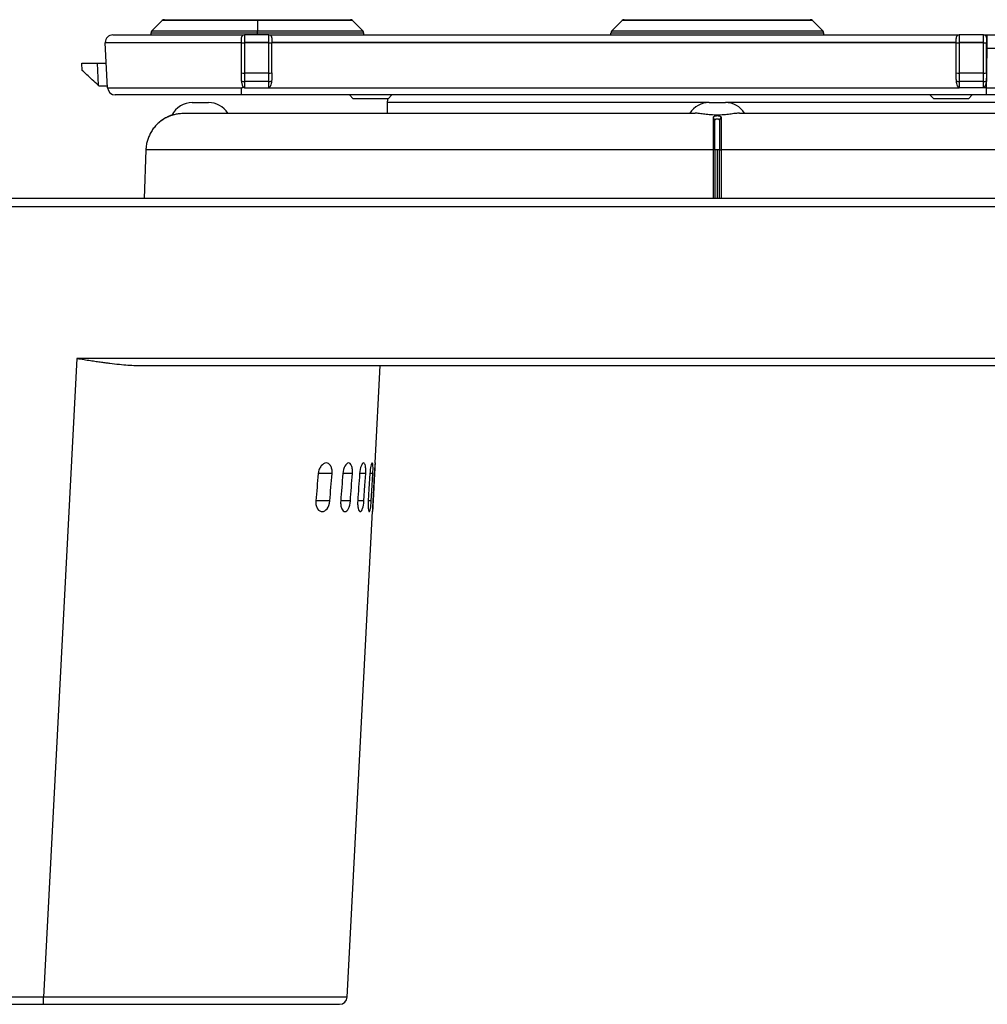
# Model space of a CAD drawing. Units: inches. Extents: x 0.3 to 16.7, y 0.1 to 10.9.
# Drawn here: x 5.1 to 6.4, y 1.5 to 2.8 of the extents above; entities that cross this region are included whole.
import ezdxf

# ---------------------------------------------------------------- set-up
doc = ezdxf.new("R2010")
doc.units = ezdxf.units.IN
doc.header["$MEASUREMENT"] = 0

msp = doc.modelspace()

# ---------------------------------------------------------------- linework, layer by layer
at = {"color": 7, "linetype": 'Continuous', "lineweight": 25}
for p, q in [((5.32971756, 2.77883957), (5.31627577, 2.76539778)), ((5.45291793, 2.77883957), (5.32971756, 2.77883957)), ((5.33250144, 2.77999269), (5.45291793, 2.77999269)), ((5.45291793, 2.77999269), (5.45291793, 2.77883957)), ((5.45291793, 2.77999269), (5.57333441, 2.77999269)), ((5.45291793, 2.77883957), (5.45291793, 2.76539778)), ((5.57611829, 2.77883957), (5.45291793, 2.77883957)), ((5.58956008, 2.76539778), (5.57611829, 2.77883957)), ((5.92519, 2.77883957), (5.91174821, 2.76539778)), ((6.17159073, 2.77883957), (5.92519, 2.77883957)), ((5.92797388, 2.77999269), (6.16880685, 2.77999269)), ((6.17159073, 2.77883957), (6.18503252, 2.76539778)), ((5.26576463, 2.76030765), (5.43618564, 2.76030765)), ((5.31512265, 2.7626139), (5.31512265, 2.76030765)), ((5.45291793, 2.7626139), (5.31512265, 2.7626139)), ((5.31627577, 2.76539778), (5.45291793, 2.76539778)), ((5.43618564, 2.76030765), (5.43618564, 2.75046513)), ((5.46768171, 2.76030765), (5.43618564, 2.76030765)), ((5.45291793, 2.7626139), (5.45291793, 2.76539778)), ((5.45291793, 2.76539778), (5.58956008, 2.76539778)), ((5.5907132, 2.7626139), (5.45291793, 2.7626139)), ((5.45291793, 2.76030765), (5.45291793, 2.7626139)), ((5.46768171, 2.75046513), (5.46768171, 2.76030765)), ((5.46768171, 2.76030765), (6.36175222, 2.76030765)), ((5.5907132, 2.76030765), (5.5907132, 2.7626139)), ((6.18618564, 2.7626139), (5.91059509, 2.7626139)), ((5.91059509, 2.76030765), (5.91059509, 2.7626139)), ((5.91174821, 2.76539778), (6.18503252, 2.76539778)), ((6.18618564, 2.76030765), (6.18618564, 2.7626139)), ((6.36175222, 2.76030765), (6.36175222, 2.75046513)), ((6.39324829, 2.76030765), (6.36175222, 2.76030765)), ((6.39324829, 2.75046513), (6.39324829, 2.76030765)), ((6.39324829, 2.76030765), (6.39807306, 2.76030765)), ((6.39807306, 2.75046513), (6.39807306, 2.76030765)), ((5.43224863, 2.74995001), (5.2559356, 2.74995001)), ((5.25897896, 2.69187915), (5.2559356, 2.74995001)), ((5.43224863, 2.75015606), (5.43224863, 2.7508641)), ((5.43224863, 2.74995001), (5.43224863, 2.75015606)), ((5.43224863, 2.71099756), (5.43224863, 2.74995001)), ((5.46768171, 2.75046513), (5.43618564, 2.75046513)), ((5.43618564, 2.75046513), (5.43618564, 2.74995001)), ((5.46768171, 2.74995001), (5.43618564, 2.74995001)), ((5.43618564, 2.74995001), (5.43618564, 2.71079152)), ((5.46768171, 2.74995001), (5.46768171, 2.75046513)), ((5.46768171, 2.71079152), (5.46768171, 2.74995001)), ((5.47161871, 2.7508641), (5.47161871, 2.75015606)), ((6.35781522, 2.75046513), (5.47161871, 2.75046513)), ((5.47161871, 2.75015606), (5.47161871, 2.74995001)), ((5.47161871, 2.71099756), (5.47161871, 2.74995001)), ((6.35781522, 2.74995001), (5.47161871, 2.74995001)), ((6.35781522, 2.75015606), (6.35781522, 2.7508641)), ((6.35781522, 2.74995001), (6.35781522, 2.75015606)), ((6.35781522, 2.71099756), (6.35781522, 2.74995001)), ((6.36175222, 2.75046513), (6.36175222, 2.74995001)), ((6.39324829, 2.75046513), (6.36175222, 2.75046513)), ((6.39324829, 2.74995001), (6.36175222, 2.74995001)), ((6.36175222, 2.74995001), (6.36175222, 2.71079152)), ((6.39324829, 2.74995001), (6.39324829, 2.75046513)), ((6.39324829, 2.71079152), (6.39324829, 2.74995001)), ((6.3971853, 2.7508641), (6.3971853, 2.75015606)), ((6.39807306, 2.75046513), (6.3971853, 2.75046513)), ((6.3971853, 2.75015606), (6.3971853, 2.74995001)), ((6.3971853, 2.71099756), (6.3971853, 2.74995001)), ((6.39807306, 2.74995001), (6.3971853, 2.74995001)), ((6.3971853, 2.69187915), (6.39807306, 2.74273911)), ((6.39807306, 2.74995001), (6.39807306, 2.75046513)), ((6.39807306, 2.74273911), (6.39807306, 2.74995001)), ((5.22607296, 2.71402083), (5.22555572, 2.72389033)), ((5.24521378, 2.72389033), (5.24670459, 2.69544403)), ((5.24521378, 2.72389033), (5.25730133, 2.72389033)), ((5.46768171, 2.71079152), (5.43618564, 2.71079152)), ((5.43618564, 2.71079152), (5.43618564, 2.6998925)), ((5.46768171, 2.6998925), (5.46768171, 2.71079152)), ((6.39324829, 2.71079152), (6.36175222, 2.71079152)), ((6.36175222, 2.71079152), (6.36175222, 2.6998925)), ((6.39324829, 2.6998925), (6.39324829, 2.71079152)), ((5.24670459, 2.69544403), (5.24790545, 2.69436277)), ((5.24790545, 2.69436277), (5.2588488, 2.69436277)), ((5.25897896, 2.69187915), (5.43224863, 2.69187915)), ((5.43224863, 2.68255175), (5.43224863, 2.69187915)), ((5.43508553, 2.69239427), (5.43441228, 2.69239427)), ((5.46768171, 2.6998925), (5.43618564, 2.6998925)), ((5.43618564, 2.6998925), (5.43618564, 2.69187915)), ((5.43618564, 2.69187915), (5.46768171, 2.69187915)), ((5.46768171, 2.69187915), (5.46768171, 2.6998925)), ((5.46768171, 2.69187915), (6.36175222, 2.69187915)), ((6.39324829, 2.6998925), (6.36175222, 2.6998925)), ((6.36175222, 2.6998925), (6.36175222, 2.69187915)), ((6.39324829, 2.69187915), (6.36175222, 2.69187915)), ((6.39324829, 2.69187915), (6.39324829, 2.6998925)), ((6.3971853, 2.69187915), (6.39324829, 2.69187915)), ((6.3971853, 2.68255175), (6.3971853, 2.69187915)), ((5.43224863, 2.68255175), (5.26880799, 2.68255175)), ((6.3971853, 2.68255175), (5.43224863, 2.68255175)), ((5.57711372, 2.67763049), (5.57219246, 2.68255175)), ((5.62208697, 2.67763049), (5.57711372, 2.67763049)), ((5.62208697, 2.67763049), (5.62700823, 2.68255175)), ((6.32861644, 2.67763049), (6.32369518, 2.68255175)), ((6.37358968, 2.67763049), (6.32861644, 2.67763049)), ((6.37358968, 2.67763049), (6.37851094, 2.68255175)), ((5.36864347, 2.67270923), (5.38955458, 2.67270923)), ((5.62122501, 2.6589297), (5.62122501, 2.67270923)), ((6.03793481, 2.67270923), (5.62122501, 2.67270923)), ((6.03793481, 2.67270923), (6.05884592, 2.67270923)), ((6.47555572, 2.67270923), (6.05884592, 2.67270923)), ((5.35828322, 2.6589297), (6.01971625, 2.6589297)), ((6.04544451, 2.65006881), (6.04346417, 2.65357281)), ((6.05133629, 2.65006892), (6.05331657, 2.65357281)), ((6.07706448, 2.6589297), (6.73849751, 2.6589297)), ((5.30852297, 2.61147357), (5.30628077, 2.54869348)), ((6.04345859, 2.61147357), (5.30852297, 2.61147357)), ((6.04345874, 2.54869348), (6.04345859, 2.61147357)), ((6.04545226, 2.61133304), (6.04345861, 2.6114732)), ((6.04545331, 2.61133306), (6.04545331, 2.54869348)), ((6.04839037, 2.61133306), (6.04545331, 2.61133306)), ((6.04839037, 2.61133306), (6.04839037, 2.54869348)), ((6.05132742, 2.61133306), (6.04839037, 2.61133306)), ((6.05132747, 2.54869348), (6.05132742, 2.61133306)), ((6.05132847, 2.611333), (6.05332212, 2.6114731)), ((6.78825777, 2.61147357), (6.05332212, 2.61147357)), ((7.58097435, 2.54869348), (4.13554455, 2.54869348)), ((4.13554455, 2.53833584), (7.58097435, 2.53833584)), ((5.2192501, 2.34148545), (5.17592083, 1.51471379)), ((7.57065786, 2.34148545), (5.2192501, 2.34148545)), ((5.30404271, 2.33215805), (7.57065786, 2.33215805)), ((5.60531754, 2.20612786), (5.6119225, 2.33215805)), ((5.54962018, 2.19239427), (5.5316807, 2.19239244)), ((5.57592824, 2.19239427), (5.56353662, 2.19239315)), ((5.5931302, 2.19239427), (5.5852538, 2.19239364)), ((5.60243698, 2.19239427), (5.59854992, 2.19239399)), ((5.60459779, 2.19239427), (5.60274083, 2.15696119)), ((5.60459779, 2.19239427), (5.60428806, 2.19239425)), ((5.54665534, 2.15696119), (5.52849306, 2.15695934)), ((5.57331521, 2.15696119), (5.56075122, 2.15696006)), ((5.59081018, 2.15696119), (5.58278702, 2.15696055)), ((5.60038028, 2.15696119), (5.59635914, 2.15696091)), ((5.60274083, 2.15696119), (5.60235309, 2.15696117)), ((5.56908207, 1.51471379), (5.60205622, 2.14389816)), ((5.17592083, 1.51471379), (4.13554455, 1.51471379)), ((4.13554455, 1.50538639), (5.17592083, 1.50538639)), ((5.17592083, 1.50538639), (5.17592083, 1.51471379))]:
    msp.add_line(p, q, dxfattribs=at)
at = {"color": 7, "linetype": 'Continuous', "lineweight": 25, "flags": 128}
for points in [[(5.62122501, 2.67270923), (5.62160325, 2.67654959), (5.62185009, 2.67763049)], [(6.05332212, 2.61147357), (6.05332215, 2.57631672), (6.05332209, 2.54869348)], [(5.59081018, 2.15696119), (5.59211022, 2.17679837), (5.5931302, 2.19239427)], [(5.59854994, 2.19239427), (5.597324, 2.17254793), (5.59635915, 2.15696119)], [(5.60038028, 2.15696119), (5.60153299, 2.17680143), (5.60243698, 2.19239427)], [(5.60428806, 2.19239427), (5.60320549, 2.17255082), (5.60235305, 2.15696119)]]:
    msp.add_lwpolyline(points, dxfattribs=at)
at = {"color": 7, "linetype": 'Continuous', "lineweight": 25}
for centre, radius, start, end in [((5.33250144, 2.77605568), 0.00393701, 90, 135), ((5.57333441, 2.77605568), 0.00393701, 45, 90), ((5.92797388, 2.77605568), 0.00393701, 90, 135), ((6.16880685, 2.77605568), 0.00393701, 45, 90), ((5.26576463, 2.75046513), 0.00984252, 90, 180), ((5.31905966, 2.7626139), 0.00393701, 135, 180), ((5.43618564, 2.75637064), 0.00393701, 90, 127.82082504), ((5.46768171, 2.75637064), 0.00393701, 52.24989176, 90), ((5.58677619, 2.7626139), 0.00393701, 0, 45), ((5.9145321, 2.7626139), 0.00393701, 135, 180), ((6.18224863, 2.7626139), 0.00393701, 0, 45), ((6.36175222, 2.75637064), 0.00393701, 90, 127.75010824), ((6.39324829, 2.75637064), 0.00393701, 52.24989176, 90), ((5.26576463, 2.75046513), 0.00984252, 180, 183), ((5.43520409, 2.76891097), 0.01898634, 261.0448095, 272.9633983), ((5.46866326, 2.76891097), 0.01898634, 267.0366017, 278.9551905), ((6.36077067, 2.76891097), 0.01898634, 261.0448095, 272.9633983), ((6.39422984, 2.76891097), 0.01898634, 267.0366017, 278.9551905), ((5.43520409, 2.72975247), 0.01898634, 261.0448095, 272.9633983), ((5.46866326, 2.72975247), 0.01898634, 267.0366017, 278.9551905), ((6.36077067, 2.72975247), 0.01898634, 261.0448095, 272.9633983), ((6.39422984, 2.72975247), 0.01898634, 267.0366017, 278.9551905), ((5.26880799, 2.69239427), 0.00984252, 183, 270), ((5.43572718, 2.70644841), 0.00657192, 240.9165401, 274.00024175), ((5.4681401, 2.70644888), 0.00657238, 266.00059872, 299.08088877), ((6.36129383, 2.70644888), 0.00657238, 240.91911123, 273.99940128), ((6.39370668, 2.70644888), 0.00657238, 266.00059872, 299.08088877), ((5.36864347, 2.64318167), 0.02952756, 90, 153.29630618), ((5.38955458, 2.64318167), 0.02952756, 32.23095264, 90), ((6.03793481, 2.64318167), 0.02952756, 90, 147.76904736), ((6.05884592, 2.64318167), 0.02952756, 32.23095264, 90), ((5.35768777, 2.6097171), 0.0492126, 108.26338239, 110.6734167), ((5.55925303, 1.51522891), 0.00984252, 270, 357)]:
    msp.add_arc(centre, radius, start, end, dxfattribs=at)
for points, knots in [([(5.43224863, 2.7508641), (5.43224935, 2.75128256), (5.43225072, 2.7520763), (5.4322632, 2.75317737), (5.43228339, 2.75412175), (5.43231198, 2.75491214), (5.43234789, 2.7555568), (5.43243342, 2.75651962), (5.43264481, 2.75766573), (5.43307264, 2.75879427), (5.43354866, 2.75926177), (5.43377149, 2.75948061)], [0, 0, 0, 0, 0.1122901952, 0.212992001, 0.3021088215, 0.379647967, 0.4456230441, 0.500058906, 0.6883421921, 0.8541126534, 1, 1, 1, 1]), ([(5.47009202, 2.75948359), (5.47023021, 2.75936084), (5.47051699, 2.7591061), (5.47084503, 2.7585861), (5.47111987, 2.75792626), (5.47133067, 2.75709859), (5.47151719, 2.75587732), (5.47160595, 2.75384824), (5.47161391, 2.75198649), (5.47161871, 2.7508641)], [0, 0, 0, 0, 0.086010107, 0.1784878472, 0.2781431819, 0.3855429875, 0.5011394063, 0.6992512287, 1, 1, 1, 1]), ([(6.35781522, 2.7508641), (6.35781593, 2.75128188), (6.35781728, 2.75207454), (6.35782967, 2.75317455), (6.35784979, 2.75411883), (6.35787836, 2.75490998), (6.35791437, 2.75555613), (6.35799996, 2.75651815), (6.35821052, 2.75766358), (6.35863808, 2.75879395), (6.35911712, 2.75926333), (6.35934191, 2.75948359)], [0, 0, 0, 0, 0.11207512597, 0.21264720709, 0.3017196507, 0.37929980161, 0.44540133413, 0.50004914534, 0.68764962957, 0.85342645978, 1, 1, 1, 1]), ([(6.3956586, 2.75948359), (6.39579679, 2.75936084), (6.39608357, 2.7591061), (6.39641161, 2.7585861), (6.39668645, 2.75792626), (6.39689725, 2.75709859), (6.39708378, 2.75587732), (6.39717253, 2.75384824), (6.3971805, 2.75198649), (6.3971853, 2.7508641)], [0, 0, 0, 0, 0.086010107, 0.1784878472, 0.2781431819, 0.3855429875, 0.5011394063, 0.6992512287, 1, 1, 1, 1]), ([(6.39807306, 2.76030765), (6.40793265, 2.76030765), (6.41816096, 2.76030765), (6.43887831, 2.76030765), (6.44936524, 2.76030765), (6.46996217, 2.76030765), (6.48006799, 2.76030765), (6.4991995, 2.76030765), (6.50822022, 2.76030765), (6.52455612, 2.76030765), (6.53186764, 2.76030765), (6.5443754, 2.76030765), (6.5495708, 2.76030765), (6.55772494, 2.76030765), (6.5606856, 2.76030765), (6.5645194, 2.76030765), (6.56539589, 2.76030765), (6.56539589, 2.76030765)], [0, 0, 0, 0, 0.125, 0.125, 0.25, 0.25, 0.375, 0.375, 0.5, 0.5, 0.625, 0.625, 0.75, 0.75, 0.875, 0.875, 1, 1, 1, 1]), ([(6.57523834, 2.7504609), (6.57522881, 2.74991487), (6.57429172, 2.74935655), (6.57021653, 2.74824476), (6.56707489, 2.74769143), (6.55843067, 2.74662629), (6.55292607, 2.74611473), (6.539679, 2.74517093), (6.53193744, 2.74473897), (6.51464387, 2.74398522), (6.50509575, 2.74366361), (6.48484738, 2.7431475), (6.47415237, 2.74295301), (6.45235505, 2.74269135), (6.44125716, 2.74262404), (6.41933244, 2.74260262), (6.40850786, 2.7426483), (6.39807306, 2.74273911)], [0, 0, 0, 0, 0.125, 0.125, 0.25, 0.25, 0.375, 0.375, 0.5, 0.5, 0.625, 0.625, 0.75, 0.75, 0.875, 0.875, 1, 1, 1, 1]), ([(5.22555572, 2.72389033), (5.22555572, 2.72389033), (5.22597792, 2.72389033), (5.22789285, 2.72389033), (5.22939202, 2.72389033), (5.23322832, 2.72389033), (5.23555257, 2.72389033), (5.24039282, 2.72389033), (5.24289389, 2.72389033), (5.24521378, 2.72389033)], [0, 0, 0, 0, 0.25, 0.25, 0.5, 0.5, 0.75, 0.75, 1, 1, 1, 1]), ([(5.24670459, 2.69544403), (5.2442698, 2.69763632), (5.24164486, 2.69999982), (5.2365649, 2.70457384), (5.23412555, 2.70677025), (5.23009925, 2.71039554), (5.22852583, 2.71181225), (5.22651607, 2.71362185), (5.22607296, 2.71402083), (5.22607296, 2.71402083)], [0, 0, 0, 0, 0.25, 0.25, 0.5, 0.5, 0.75, 0.75, 1, 1, 1, 1]), ([(5.43253268, 2.70070513), (5.43246611, 2.70146271), (5.43231581, 2.70317319), (5.43226371, 2.7055323), (5.4322496, 2.70820529), (5.43224901, 2.70992222), (5.43224863, 2.71099756)], [0, 0, 0, 0, 0.2214394842, 0.4999714371, 0.6868257076, 1, 1, 1, 1]), ([(5.47161871, 2.71099756), (5.47161831, 2.70992796), (5.47161767, 2.70821061), (5.47160368, 2.70553948), (5.47155218, 2.70317458), (5.47140149, 2.7014645), (5.47133457, 2.70070505)], [0, 0, 0, 0, 0.3115006575, 0.5001435922, 0.7780139006, 1, 1, 1, 1]), ([(6.35809936, 2.70070505), (6.35803276, 2.70146247), (6.3578824, 2.70317258), (6.35783031, 2.70553148), (6.35781618, 2.70820466), (6.35781559, 2.70992199), (6.35781522, 2.71099756)], [0, 0, 0, 0, 0.2213918669, 0.4998586954, 0.6867603716, 1, 1, 1, 1]), ([(6.3971853, 2.71099756), (6.39718489, 2.70992796), (6.39718425, 2.70821061), (6.39717026, 2.70553948), (6.39711876, 2.70317458), (6.39696807, 2.7014645), (6.39690115, 2.70070505)], [0, 0, 0, 0, 0.31150066618, 0.50014360616, 0.77801390588, 1, 1, 1, 1]), ([(5.43494794, 2.69252188), (5.43478335, 2.69275184), (5.43442558, 2.69325171), (5.43400363, 2.69416182), (5.43360488, 2.69524907), (5.4331975, 2.69670213), (5.43280902, 2.69853779), (5.43262776, 2.69995942), (5.43253268, 2.70070513)], [0, 0, 0, 0, 0.09824962095, 0.21357589671, 0.34758587781, 0.50130147825, 0.73841002258, 1, 1, 1, 1]), ([(5.47133457, 2.70070505), (5.47106048, 2.69826746), (5.47055195, 2.6959014), (5.46922017, 2.6926836), (5.46841649, 2.69187915), (5.46768171, 2.69187915)], [0, 0, 0, 0, 0.5, 0.5, 1, 1, 1, 1]), ([(6.36175222, 2.69187915), (6.36101744, 2.69187915), (6.36021376, 2.6926836), (6.35888198, 2.6959014), (6.35837344, 2.69826746), (6.35809936, 2.70070505)], [0, 0, 0, 0, 0.5, 0.5, 1, 1, 1, 1]), ([(6.39690115, 2.70070505), (6.39662707, 2.69826746), (6.39611853, 2.6959014), (6.39478675, 2.6926836), (6.39398307, 2.69187915), (6.39324829, 2.69187915)], [0, 0, 0, 0, 0.5, 0.5, 1, 1, 1, 1]), ([(6.3971853, 2.69187915), (6.39918271, 2.69187722), (6.40317915, 2.69187337), (6.40916934, 2.69186779), (6.41515058, 2.69186252), (6.42111596, 2.69185767), (6.42705857, 2.69185337), (6.43297149, 2.69184968), (6.43884782, 2.6918467), (6.44468065, 2.69184449), (6.45046311, 2.69184311), (6.45618835, 2.69184259), (6.46184956, 2.69184296), (6.46743999, 2.69184423), (6.47295293, 2.69184642), (6.47838174, 2.6918495), (6.48371985, 2.69185345), (6.48896077, 2.69185822), (6.49409809, 2.69186378), (6.49912551, 2.69187005), (6.50403683, 2.69187694), (6.50882596, 2.69188438), (6.51348692, 2.69189225), (6.5180139, 2.6919004), (6.52298139, 2.69190998), (6.5283562, 2.69192005), (6.53407242, 2.69193061), (6.53958399, 2.69194184), (6.54485089, 2.6919545), (6.54983149, 2.69196928), (6.55448262, 2.69198671), (6.5587598, 2.69200716), (6.56261742, 2.69203083), (6.56600939, 2.6920577), (6.56888776, 2.69208753), (6.57120988, 2.69211988), (6.57291251, 2.69215395), (6.57401325, 2.69218896), (6.57415183, 2.69221124), (6.57422178, 2.69222249)], [0, 0, 0, 0, 0.0215368072, 0.0430909468, 0.0646624855, 0.0862514897, 0.107858026, 0.1294821604, 0.151123959, 0.1727834877, 0.1944608122, 0.2161559982, 0.2378691109, 0.2596002156, 0.2813493774, 0.3031166612, 0.3249021318, 0.3467058538, 0.3685278915, 0.3903683093, 0.4122271712, 0.4341045412, 0.456000483, 0.4779150604, 0.4998483367, 0.5305037994, 0.561938677, 0.5941531319, 0.6271473139, 0.6609213613, 0.6954754021, 0.7308095544, 0.7669239278, 0.8038186236, 0.8414937359, 0.8799493517, 0.9191855519, 0.9592024115, 1, 1, 1, 1]), ([(6.56438076, 2.68255175), (6.56438076, 2.68255175), (6.56350494, 2.68255175), (6.55967448, 2.68255175), (6.55671649, 2.68255175), (6.54857007, 2.68255175), (6.54337971, 2.68255175), (6.53088415, 2.68255175), (6.5235798, 2.68255175), (6.50725941, 2.68255175), (6.49824704, 2.68255175), (6.47913209, 2.68255175), (6.46903445, 2.68255175), (6.44845241, 2.68255175), (6.43797217, 2.68255175), (6.41726585, 2.68255175), (6.40704188, 2.68255175), (6.3971853, 2.68255175)], [0, 0, 0, 0, 0.125, 0.125, 0.25, 0.25, 0.375, 0.375, 0.5, 0.5, 0.625, 0.625, 0.75, 0.75, 0.875, 0.875, 1, 1, 1, 1]), ([(5.33537641, 2.65357281), (5.33445916, 2.65308451), (5.33263183, 2.65211173), (5.33002481, 2.65044355), (5.32754004, 2.64864206), (5.32519254, 2.6467022), (5.32298626, 2.64463904), (5.320927, 2.64246253), (5.31901901, 2.64018408), (5.31726589, 2.63781474), (5.31567038, 2.63536563), (5.31423447, 2.63284774), (5.31295938, 2.63027194), (5.31184566, 2.62764889), (5.31089306, 2.62498904), (5.31010104, 2.62230255), (5.30946715, 2.61959933), (5.30899313, 2.61688879), (5.30866267, 2.61418058), (5.3085694, 2.6123732), (5.30852297, 2.61147357)], [0, 0, 0, 0, 0.05951395792, 0.11856221845, 0.17714478092, 0.23526164498, 0.29291281059, 0.35009827806, 0.40681804805, 0.46307212154, 0.51886049984, 0.57418318461, 0.62904017783, 0.68343148182, 0.7373570992, 0.79081703291, 0.84381128618, 0.89633986254, 0.94840276579, 1, 1, 1, 1]), ([(5.32409001, 2.64565988), (5.32409095, 2.64566104), (5.32699227, 2.6492239), (5.33118502, 2.65139871), (5.33537641, 2.65357281)], [0, 0, 0, 0, 0.0003249891, 1, 1, 1, 1]), ([(5.34031372, 2.6557608), (5.34029511, 2.65575375), (5.34025775, 2.65573961), (5.3398519, 2.65558396), (5.33890726, 2.65521047), (5.33753678, 2.65461647), (5.33632373, 2.65404774), (5.33569339, 2.65373173), (5.33537641, 2.65357281)], [0, 0, 0, 0, 0.1202093271, 0.2412714802, 0.4869132663, 0.7389724745, 0.8687369516, 1, 1, 1, 1]), ([(5.33537641, 2.65357281), (5.33569043, 2.65373026), (5.33631848, 2.65404517), (5.33753062, 2.65461379), (5.33890974, 2.65521149), (5.33984743, 2.65558222), (5.34025653, 2.65573916), (5.34029475, 2.65575362), (5.34031372, 2.6557608)], [0, 0, 0, 0, 0.1300956621, 0.2602034632, 0.5134069371, 0.7589666051, 0.8804182707, 1, 1, 1, 1]), ([(5.34226525, 2.65645066), (5.34227852, 2.65645506), (5.34230544, 2.65646398), (5.34252544, 2.65653369), (5.34288716, 2.65664428), (5.34352118, 2.6568312), (5.34469033, 2.6571686), (5.34670222, 2.6576661), (5.34922562, 2.65816231), (5.35206401, 2.65858527), (5.35494424, 2.65886507), (5.35720824, 2.65890889), (5.35828322, 2.6589297)], [0, 0, 0, 0, 0.0600452436, 0.1217530765, 0.1851140442, 0.2501125633, 0.3575245315, 0.5003358493, 0.6488575695, 0.750553477, 0.8815584497, 1, 1, 1, 1]), ([(6.07706448, 2.6589297), (6.07648414, 2.65891961), (6.0753329, 2.65889959), (6.07344719, 2.65875398), (6.07110129, 2.65850914), (6.06821369, 2.65813597), (6.06351048, 2.65749805), (6.05698695, 2.65671732), (6.04844958, 2.6563197), (6.0398817, 2.65670805), (6.03331171, 2.65749204), (6.02857751, 2.65813528), (6.02532758, 2.65855192), (6.02232696, 2.65886251), (6.02059294, 2.65890714), (6.01971625, 2.6589297)], [0, 0, 0, 0, 0.0423676592, 0.0840474761, 0.1251860321, 0.1886541926, 0.2502972988, 0.3745731931, 0.4989341314, 0.6240194908, 0.7493050462, 0.8111426522, 0.8748467535, 0.9367246351, 1, 1, 1, 1]), ([(6.04345859, 2.61147357), (6.04345856, 2.61249205), (6.04345848, 2.61453849), (6.04345836, 2.61760171), (6.04345825, 2.62066228), (6.0434582, 2.62370627), (6.04345821, 2.62672005), (6.04345831, 2.6296893), (6.04345851, 2.63259939), (6.04345882, 2.63543532), (6.04345924, 2.63818188), (6.04345977, 2.64082364), (6.04346039, 2.64334524), (6.0434611, 2.64573083), (6.04346188, 2.64796645), (6.04346267, 2.65003176), (6.04346347, 2.65193166), (6.04346393, 2.65302427), (6.04346417, 2.65357281)], [0, 0, 0, 0, 0.0584181758, 0.1173805779, 0.1768872113, 0.2369380808, 0.2975331906, 0.3586725445, 0.4203561459, 0.4825839976, 0.5453561019, 0.6086724609, 0.6725330757, 0.7369379473, 0.801887076, 0.8673804616, 0.9334181033, 1, 1, 1, 1]), ([(6.04346417, 2.65357281), (6.04348242, 2.65373036), (6.04351899, 2.65404599), (6.04390341, 2.65461485), (6.04477681, 2.65521224), (6.04643193, 2.65565481), (6.04839689, 2.65581344), (6.05036238, 2.65565389), (6.05200894, 2.6552083), (6.05288697, 2.65461334), (6.05326401, 2.65404465), (6.053299, 2.65373056), (6.05331657, 2.65357281)], [0, 0, 0, 0, 0.0651850386, 0.1305855935, 0.2572870442, 0.3801107303, 0.5004047745, 0.6204473656, 0.7432349662, 0.8700457347, 0.9347305537, 1, 1, 1, 1]), ([(6.05133604, 2.65006903), (6.05131956, 2.65018869), (6.05128733, 2.65042275), (6.05098747, 2.65073817), (6.05044262, 2.65104306), (6.04956773, 2.65128703), (6.04839582, 2.65138359), (6.04722658, 2.65128695), (6.04623372, 2.65101837), (6.04570349, 2.6506631), (6.04547627, 2.6503349), (6.04545543, 2.65015765), (6.045445, 2.65006903)], [0, 0, 0, 0, 0.0852808683, 0.1668052451, 0.2503408888, 0.3754465681, 0.4996092455, 0.6243831348, 0.7492500823, 0.8737820135, 0.9369000628, 1, 1, 1, 1]), ([(6.05331657, 2.65357281), (6.05331677, 2.65308451), (6.05331719, 2.65211172), (6.05331787, 2.65044354), (6.05331857, 2.64864204), (6.05331924, 2.64670218), (6.05331987, 2.64463902), (6.05332045, 2.6424625), (6.05332095, 2.64018404), (6.05332137, 2.6378147), (6.05332171, 2.63536559), (6.05332196, 2.6328477), (6.05332214, 2.63027189), (6.05332224, 2.62764885), (6.05332228, 2.624989), (6.05332227, 2.62230252), (6.05332223, 2.61959931), (6.05332218, 2.61688877), (6.05332213, 2.61418057), (6.05332213, 2.6123732), (6.05332212, 2.61147357)], [0, 0, 0, 0, 0.0595141585, 0.118562596, 0.1771453119, 0.2352623058, 0.2929135776, 0.3500991277, 0.4068189566, 0.4630730655, 0.5188614556, 0.5741841286, 0.6290410865, 0.6834323314, 0.7373578662, 0.7908176937, 0.8438118172, 0.8963402402, 0.9484029664, 1, 1, 1, 1]), ([(6.04545227, 2.61133304), (6.0454521, 2.61533919), (6.04545192, 2.61929208), (6.04545092, 2.6270251), (6.04545028, 2.6307253), (6.04544896, 2.63746141), (6.04544827, 2.64056933), (6.04544665, 2.64596461), (6.04544572, 2.64823449), (6.04544451, 2.65006881)], [0, 0, 0, 0, 0.25, 0.25, 0.5, 0.5, 0.75, 0.75, 1, 1, 1, 1]), ([(6.05133629, 2.65006892), (6.05133508, 2.64825135), (6.05133415, 2.64597878), (6.05133251, 2.64054164), (6.05133181, 2.63741589), (6.05133048, 2.63067443), (6.05132985, 2.62698648), (6.05132885, 2.61931304), (6.05132849, 2.61537386), (6.05132847, 2.61133304)], [0, 0, 0, 0, 0.25, 0.25, 0.5, 0.5, 0.75, 0.75, 1, 1, 1, 1]), ([(5.2192501, 2.34148545), (5.22231214, 2.34099898), (5.22815532, 2.34007066), (5.23649708, 2.33877611), (5.24399486, 2.3376555), (5.25064856, 2.33670808), (5.25645832, 2.33592501), (5.26419934, 2.33493788), (5.2737409, 2.33384448), (5.28494455, 2.33286604), (5.29491631, 2.33227252), (5.30113442, 2.33219452), (5.30404271, 2.33215805)], [0, 0, 0, 0, 0.1080266701, 0.2061430138, 0.2943490552, 0.3726448731, 0.4410306276, 0.4995066091, 0.6461310166, 0.7784104605, 0.8963597797, 1, 1, 1, 1]), ([(5.54962018, 2.19239427), (5.54978765, 2.19440038), (5.54968952, 2.19638917), (5.54900775, 2.19994603), (5.54842582, 2.20150381), (5.54619988, 2.20517375), (5.54410505, 2.20628306), (5.53976456, 2.20604724), (5.53751005, 2.20475726), (5.53460672, 2.2011912), (5.53372665, 2.19972809), (5.5323416, 2.19630426), (5.53185975, 2.19438773), (5.53168086, 2.19239427)], [0, 0, 0, 0, 0.125, 0.125, 0.25, 0.25, 0.5, 0.5, 0.75, 0.75, 0.875, 0.875, 1, 1, 1, 1]), ([(5.57592824, 2.19239427), (5.57606835, 2.19429818), (5.57604777, 2.1961802), (5.57568519, 2.1996556), (5.57534448, 2.20120934), (5.57394307, 2.20497818), (5.57250642, 2.20625429), (5.56938572, 2.20608511), (5.56772339, 2.2047028), (5.56491743, 2.19975479), (5.56383703, 2.19622309), (5.5635367, 2.19239427)], [0, 0, 0, 0, 0.125, 0.125, 0.25, 0.25, 0.5, 0.5, 0.75, 0.75, 1, 1, 1, 1]), ([(5.5931302, 2.19239427), (5.59325178, 2.19425494), (5.5932796, 2.19606735), (5.59314198, 2.19948785), (5.59297688, 2.20102143), (5.59221747, 2.20482979), (5.59135109, 2.20622414), (5.58931763, 2.20612054), (5.58817851, 2.20466099), (5.58626284, 2.19964644), (5.58550928, 2.19607091), (5.58525384, 2.19239427)], [0, 0, 0, 0, 0.125, 0.125, 0.25, 0.25, 0.5, 0.5, 0.75, 0.75, 1, 1, 1, 1]), ([(5.60243698, 2.19239427), (5.6026481, 2.19603942), (5.60270364, 2.19963754), (5.60241272, 2.20473237), (5.60205813, 2.20619866), (5.60104538, 2.20614826), (5.60040659, 2.20465117), (5.59926383, 2.19958917), (5.59877195, 2.19599245), (5.59854994, 2.19239427)], [0, 0, 0, 0, 0.25, 0.25, 0.5, 0.5, 0.75, 0.75, 1, 1, 1, 1]), ([(5.60531754, 2.20612786), (5.60532565, 2.20628259), (5.60529854, 2.20603929), (5.60518122, 2.20480104), (5.60509086, 2.20380144), (5.60487792, 2.20124005), (5.60475397, 2.19965589), (5.6045113, 2.19619205), (5.60439072, 2.19427825), (5.60428806, 2.19239427)], [0, 0, 0, 0, 0.25, 0.25, 0.5, 0.5, 0.75, 0.75, 1, 1, 1, 1]), ([(5.60531754, 2.20612786), (5.60531406, 2.20606139), (5.60530712, 2.20592897), (5.60528274, 2.20546386), (5.6052428, 2.20470177), (5.60518048, 2.20351265), (5.60508991, 2.20178439), (5.60498259, 2.19973656), (5.60486178, 2.19743149), (5.6047321, 2.19495705), (5.6046426, 2.19324927), (5.60459779, 2.19239427)], [0, 0, 0, 0, 0.0835503585, 0.1664479197, 0.2499976269, 0.3749453298, 0.4998895231, 0.6249234987, 0.7502874211, 0.8749800029, 1, 1, 1, 1]), ([(5.52849308, 2.15696119), (5.52831445, 2.15498077), (5.52845815, 2.15296888), (5.52930061, 2.14944767), (5.52999012, 2.14791542), (5.5325149, 2.14427584), (5.5347271, 2.14313886), (5.53909778, 2.14322692), (5.5413049, 2.14445611), (5.54493779, 2.14928686), (5.54631669, 2.1529234), (5.54665534, 2.15696119)], [0, 0, 0, 0, 0.125, 0.125, 0.25, 0.25, 0.5, 0.5, 0.75, 0.75, 1, 1, 1, 1]), ([(5.56075126, 2.15696119), (5.56060265, 2.15507493), (5.56065525, 2.15315687), (5.56113727, 2.14971929), (5.56156574, 2.14817449), (5.56321397, 2.14444457), (5.56477808, 2.14314697), (5.56795492, 2.1432178), (5.56953982, 2.14456147), (5.57210445, 2.14954089), (5.57303009, 2.15310306), (5.57331521, 2.15696119)], [0, 0, 0, 0, 0.125, 0.125, 0.25, 0.25, 0.5, 0.5, 0.75, 0.75, 1, 1, 1, 1]), ([(5.58278705, 2.15696119), (5.58265905, 2.15512641), (5.58265492, 2.1532706), (5.58289121, 2.14988757), (5.58313163, 2.14834529), (5.58411426, 2.14456619), (5.5851227, 2.14316172), (5.58720004, 2.14320206), (5.58825518, 2.144618), (5.58995208, 2.14968776), (5.59056461, 2.15321837), (5.59081018, 2.15696119)], [0, 0, 0, 0, 0.125, 0.125, 0.25, 0.25, 0.5, 0.5, 0.75, 0.75, 1, 1, 1, 1]), ([(5.59635915, 2.15696119), (5.59613499, 2.15334321), (5.59619279, 2.14971675), (5.59676469, 2.14464115), (5.5972654, 2.14317433), (5.59832394, 2.14318906), (5.59887707, 2.1446422), (5.59980399, 2.14976623), (5.600166, 2.15327764), (5.60038028, 2.15696119)], [0, 0, 0, 0, 0.25, 0.25, 0.5, 0.5, 0.75, 0.75, 1, 1, 1, 1]), ([(5.60235305, 2.15696119), (5.60223457, 2.15479648), (5.60213909, 2.15260807), (5.60201041, 2.14875436), (5.60197516, 2.14705602), (5.60194821, 2.14451085), (5.60195557, 2.14366348), (5.60199154, 2.14301136), (5.6020195, 2.14319745), (5.60205622, 2.14389816)], [0, 0, 0, 0, 0.25, 0.25, 0.5, 0.5, 0.75, 0.75, 1, 1, 1, 1]), ([(5.60274083, 2.15696119), (5.60271043, 2.15638114), (5.60265029, 2.15523366), (5.60256192, 2.15354749), (5.6024769, 2.15192517), (5.60239533, 2.15036869), (5.60231255, 2.14878923), (5.60223127, 2.14723836), (5.60215781, 2.14583666), (5.60209665, 2.14466963), (5.60206975, 2.14415633), (5.60205622, 2.14389816)], [0, 0, 0, 0, 0.1013180165, 0.2004271941, 0.298907873, 0.3983703561, 0.5003784607, 0.6242282047, 0.7506941284, 0.8746127782, 1, 1, 1, 1]), ([(5.56908207, 1.51471379), (5.56908031, 1.51468023), (5.56654629, 1.51464998), (5.55651055, 1.51459724), (5.54900906, 1.51457477), (5.52932541, 1.51453845), (5.51714374, 1.51452461), (5.48856599, 1.51450609), (5.47217063, 1.51450142), (5.43579321, 1.51450142), (5.41581204, 1.51450609), (5.37302804, 1.51452461), (5.35022626, 1.51453845), (5.30267413, 1.51457477), (5.27792496, 1.51459724), (5.22742577, 1.51464998), (5.2016773, 1.51468023), (5.17592083, 1.51471379)], [0, 0, 0, 0, 0.125, 0.125, 0.25, 0.25, 0.375, 0.375, 0.5, 0.5, 0.625, 0.625, 0.75, 0.75, 0.875, 0.875, 1, 1, 1, 1]), ([(5.17592083, 1.50538639), (5.19853981, 1.50538639), (5.22199631, 1.50538639), (5.26949177, 1.50538639), (5.29352589, 1.50538639), (5.34071831, 1.50538639), (5.3638671, 1.50538639), (5.40768324, 1.50538639), (5.42833928, 1.50538639), (5.46574321, 1.50538639), (5.48248274, 1.50538639), (5.51111927, 1.50538639), (5.52301432, 1.50538639), (5.54168488, 1.50538639), (5.54846476, 1.50538639), (5.55724502, 1.50538639), (5.55925303, 1.50538639), (5.55925303, 1.50538639)], [0, 0, 0, 0, 0.125, 0.125, 0.25, 0.25, 0.375, 0.375, 0.5, 0.5, 0.625, 0.625, 0.75, 0.75, 0.875, 0.875, 1, 1, 1, 1])]:
    msp.add_open_spline(points, degree=3, knots=knots, dxfattribs=at)
for points in [[(5.43224863, 2.69187915), (5.43296985, 2.69205068), (5.43369108, 2.69222245), (5.43441228, 2.69239427)], [(5.43441228, 2.69239427), (5.43459083, 2.6924368), (5.43476939, 2.69247934), (5.43494794, 2.69252188)], [(5.43508553, 2.69239427), (5.43503866, 2.6924357), (5.43499284, 2.69247833), (5.43494794, 2.69252188)], [(5.43618564, 2.69187915), (5.4357738, 2.69187915), (5.43539659, 2.69211926), (5.43508553, 2.69239427)], [(5.53168086, 2.19239427), (5.53061878, 2.18055862), (5.52955618, 2.16874753), (5.52849308, 2.15696119)], [(5.54665534, 2.15696119), (5.5476443, 2.16875275), (5.54863259, 2.18056384), (5.54962018, 2.19239427)], [(5.5635367, 2.19239427), (5.56260904, 2.18056762), (5.56168055, 2.16875654), (5.56075126, 2.15696119)], [(5.57331521, 2.15696119), (5.57418715, 2.16875987), (5.57505817, 2.18057095), (5.57592824, 2.19239427)], [(5.58525384, 2.19239427), (5.58443261, 2.18057356), (5.58361034, 2.16876249), (5.58278705, 2.15696119)]]:
    msp.add_open_spline(points, degree=3, dxfattribs=at)

doc.saveas('drawing.dxf')
